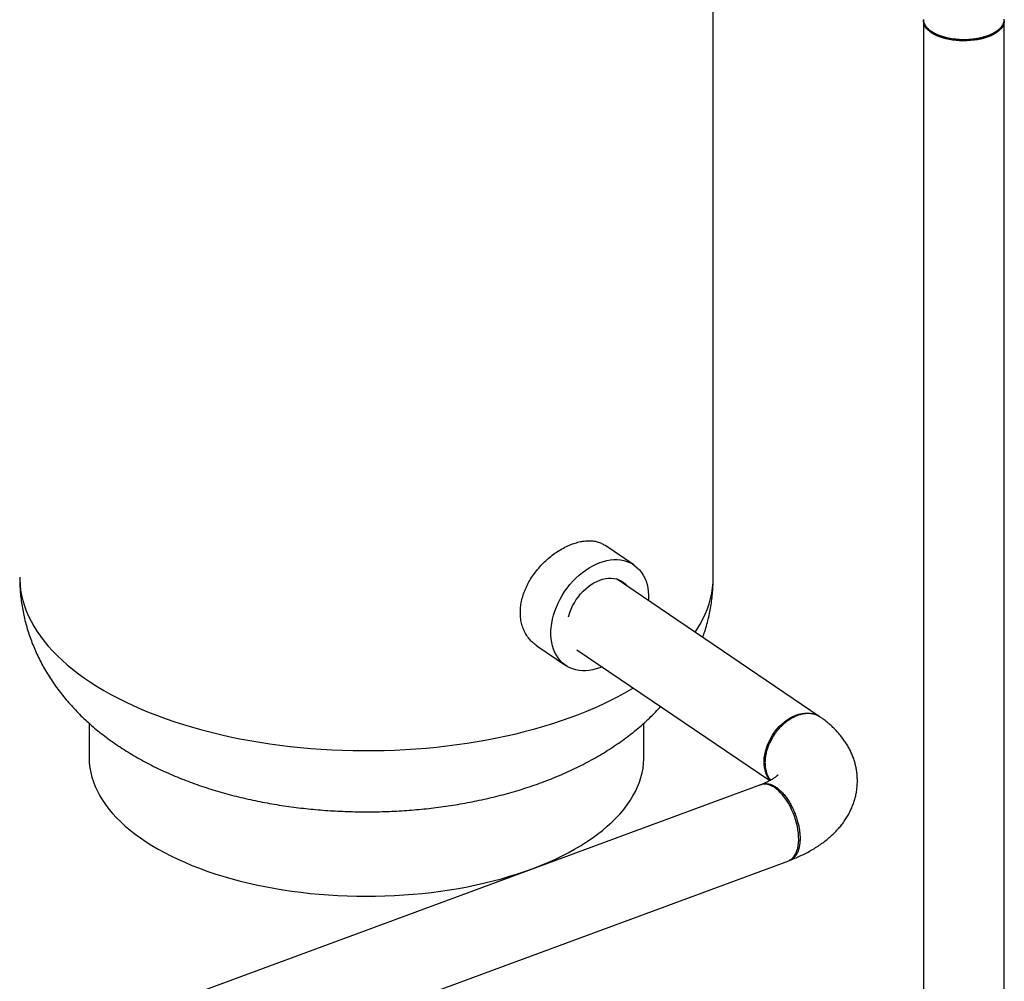
# Model space of a CAD drawing. Extents: x 13.31 to 23.28, y 4.6 to 10.16.
# Drawn here: x 20.73 to 21.62, y 6.36 to 7.23 of the extents above; entities that cross this region are included whole.
import ezdxf

# ---------------------------------------------------------------- set-up
doc = ezdxf.new("R2010")
doc.units = 0
doc.header["$LTSCALE"] = 0.2
doc.header["$MEASUREMENT"] = 0
doc.layers.add('D7', color=7, linetype='Continuous')

# ---------------------------------------------------------------- blocks, each defined once
blk = doc.blocks.new('A$C1F9836AF')
at = {"color": 7, "linetype": 'Continuous'}
for p, q in [((5.49504, 1.78404), (5.49504, 2.47548)), ((5.68448, 2.28527), (5.68448, 1.38025)), ((5.75739, 1.38025), (5.75739, 2.28527)), ((5.74962, 2.27529), (5.75086, 2.27618)), ((5.42351, 1.79508), (5.39738, 1.81278)), ((5.59065, 1.65863), (5.40788, 1.78246)), ((5.33603, 1.72223), (5.36216, 1.70453)), ((5.37212, 1.71861), (5.54606, 1.60076)), ((4.93254, 1.65252), (4.93254, 1.62166)), ((5.43254, 1.62166), (5.43254, 1.65252)), ((5.53781, 1.5971), (2.63932, 0.52761)), ((5.14761, 1.3754), (5.56306, 1.52869))]:
    blk.add_line(p, q, dxfattribs=at)
at = {"color": 7, "linetype": 'Continuous', "flags": 128}
for points in [[(5.75699, 2.28256), (5.75635, 2.28095), (5.75544, 2.27938), (5.75424, 2.27786), (5.75278, 2.2764), (5.75106, 2.275), (5.7491, 2.2737), (5.74691, 2.27248), (5.74451, 2.27137), (5.74192, 2.27037), (5.73916, 2.26949), (5.73626, 2.26873), (5.73323, 2.26811), (5.73011, 2.26763), (5.72691, 2.26729), (5.72366, 2.2671), (5.72039, 2.26705), (5.71712, 2.26715), (5.71389, 2.26739), (5.71071, 2.26778), (5.70761, 2.26831), (5.70463, 2.26897), (5.70177, 2.26977), (5.69907, 2.27069), (5.69654, 2.27173), (5.69421, 2.27288), (5.69209, 2.27412), (5.69021, 2.27546), (5.68858, 2.27688), (5.6872, 2.27836), (5.6861, 2.2799), (5.68527, 2.28149), (5.68474, 2.2831), (5.68449, 2.28473), (5.68449, 2.28584)], [(5.75739, 2.28527), (5.75733, 2.28418), (5.75699, 2.28256)], [(5.39483, 1.70323), (5.39283, 1.70244), (5.38962, 1.70138), (5.38643, 1.70058), (5.38327, 1.70005), (5.38016, 1.69977), (5.37711, 1.69977), (5.37416, 1.70003), (5.3713, 1.70056), (5.36855, 1.70135), (5.36594, 1.7024), (5.36347, 1.7037), (5.36116, 1.70524), (5.35901, 1.70703), (5.35705, 1.70904), (5.35527, 1.71127), (5.3537, 1.71371), (5.35234, 1.71634), (5.35119, 1.71915), (5.35026, 1.72212), (5.34956, 1.72524), (5.34909, 1.72849), (5.34886, 1.73185), (5.34886, 1.73531), (5.34909, 1.73885), (5.34956, 1.74244), (5.35026, 1.74608), (5.35119, 1.74973), (5.35234, 1.75338), (5.3537, 1.75702), (5.35527, 1.76062), (5.35705, 1.76416), (5.35901, 1.76762), (5.36116, 1.77099), (5.36347, 1.77424), (5.36594, 1.77737), (5.36855, 1.78034), (5.3713, 1.78316), (5.37416, 1.7858), (5.37711, 1.78824), (5.38016, 1.79048), (5.38327, 1.7925), (5.38643, 1.7943), (5.38962, 1.79585), (5.39283, 1.79717), (5.39283, 1.79717)], [(5.39283, 1.79717), (5.39605, 1.79822), (5.39924, 1.79902), (5.4024, 1.79956), (5.40551, 1.79983), (5.40855, 1.79984), (5.41151, 1.79958), (5.41437, 1.79905), (5.41711, 1.79826), (5.41973, 1.79721), (5.4222, 1.79591), (5.42451, 1.79437), (5.42666, 1.79258), (5.42862, 1.79057), (5.43039, 1.78834), (5.43197, 1.7859), (5.43333, 1.78327), (5.43448, 1.78046), (5.43541, 1.77749), (5.4361, 1.77437), (5.43657, 1.77112), (5.43681, 1.76776), (5.43681, 1.7643), (5.43674, 1.76291)], [(4.87004, 1.78404), (4.87006, 1.78193), (4.87034, 1.77719), (4.8709, 1.77245), (4.87174, 1.76773), (4.87288, 1.76302), (4.87429, 1.75833), (4.876, 1.75366), (4.87798, 1.74903), (4.88025, 1.74442), (4.88279, 1.73985), (4.88561, 1.73533), (4.8887, 1.73084), (4.89207, 1.72641), (4.8957, 1.72203), (4.89959, 1.7177), (4.90375, 1.71344), (4.90817, 1.70924), (4.91283, 1.70511), (4.91775, 1.70106), (4.9229, 1.69708), (4.9283, 1.69318), (4.93393, 1.68936), (4.9398, 1.68563), (4.94588, 1.68199), (4.95218, 1.67845), (4.9587, 1.675), (4.96542, 1.67166), (4.97234, 1.66841), (4.97946, 1.66528), (4.98676, 1.66225), (4.99424, 1.65934), (5.0019, 1.65654), (5.00972, 1.65385), (5.0177, 1.65129), (5.02583, 1.64885), (5.03411, 1.64654), (5.04253, 1.64435), (5.05107, 1.64229), (5.05973, 1.64036), (5.06851, 1.63856), (5.07739, 1.6369), (5.08637, 1.63537), (5.09544, 1.63398), (5.10459, 1.63273), (5.11381, 1.63161), (5.12309, 1.63064), (5.13243, 1.62981), (5.14182, 1.62912), (5.15124, 1.62857), (5.16069, 1.62817), (5.17016, 1.62791), (5.17964, 1.62779), (5.18913, 1.62782), (5.19861, 1.62799), (5.20807, 1.62831), (5.21751, 1.62877), (5.22692, 1.62937), (5.23629, 1.63012), (5.2456, 1.631), (5.25486, 1.63203), (5.26406, 1.6332), (5.27317, 1.6345), (5.28221, 1.63595), (5.29115, 1.63753), (5.29999, 1.63924), (5.30873, 1.64109), (5.31735, 1.64307), (5.32584, 1.64519), (5.3342, 1.64742), (5.34243, 1.64979), (5.3505, 1.65228), (5.35842, 1.65489), (5.36618, 1.65761), (5.37377, 1.66046), (5.38118, 1.66342), (5.38841, 1.66649), (5.39545, 1.66967), (5.40229, 1.67295), (5.40894, 1.67634), (5.41537, 1.67982), (5.42159, 1.6834), (5.42292, 1.6842)], [(5.47884, 1.73438), (5.48059, 1.73709), (5.48331, 1.74163), (5.48574, 1.74621), (5.4879, 1.75083), (5.48977, 1.75548), (5.49136, 1.76016), (5.49267, 1.76485), (5.49369, 1.76957), (5.49443, 1.7743), (5.49487, 1.77903), (5.49503, 1.78378), (5.49504, 1.78404)], [(5.36467, 1.74825), (5.36493, 1.74927), (5.36586, 1.75226), (5.367, 1.75523), (5.36835, 1.75816), (5.3699, 1.76103), (5.37163, 1.7638), (5.37353, 1.76646), (5.37559, 1.76899), (5.37779, 1.77136), (5.38011, 1.77356), (5.38253, 1.77556), (5.38503, 1.77736), (5.3876, 1.77894), (5.3902, 1.78028), (5.39283, 1.78138)], [(5.39283, 1.78138), (5.39546, 1.78222), (5.39807, 1.7828), (5.40064, 1.78312), (5.40314, 1.78317), (5.40556, 1.78295), (5.40788, 1.78246), (5.41008, 1.78171), (5.41213, 1.7807), (5.41404, 1.77945), (5.41577, 1.77795), (5.41732, 1.77623), (5.41758, 1.77589)], [(5.5466, 1.60099), (5.54609, 1.60156), (5.54469, 1.60345), (5.54349, 1.60553), (5.54251, 1.6078), (5.54175, 1.61023), (5.54123, 1.61281), (5.54093, 1.61552), (5.54087, 1.61833), (5.54105, 1.62122), (5.54146, 1.62417), (5.54211, 1.62716), (5.54297, 1.63015), (5.54406, 1.63313), (5.54536, 1.63608), (5.54686, 1.63896), (5.54855, 1.64176), (5.55041, 1.64445), (5.55243, 1.64701), (5.55459, 1.64942), (5.55688, 1.65166), (5.55928, 1.65372), (5.56176, 1.65557), (5.56432, 1.6572), (5.56692, 1.65861), (5.56954, 1.65977), (5.57217, 1.66067), (5.57479, 1.66132), (5.57737, 1.6617), (5.57989, 1.66182), (5.58233, 1.66167), (5.58468, 1.66125), (5.58691, 1.66056), (5.589, 1.65962), (5.59094, 1.65842)], [(4.93254, 1.62166), (4.93254, 1.62073), (4.93275, 1.61648), (4.93324, 1.61225), (4.93403, 1.60802), (4.9351, 1.60381), (4.93645, 1.59962), (4.93809, 1.59545), (4.94001, 1.59132), (4.94221, 1.58722), (4.94469, 1.58316), (4.94744, 1.57914), (4.95046, 1.57517), (4.95376, 1.57126), (4.95731, 1.5674), (4.96112, 1.56361), (4.96519, 1.55989), (4.96951, 1.55623), (4.97408, 1.55265), (4.97889, 1.54915), (4.98393, 1.54574), (4.9892, 1.54241), (4.99469, 1.53917), (5.0004, 1.53603), (5.00632, 1.53299), (5.01245, 1.53005), (5.01877, 1.52721), (5.02527, 1.52449), (5.03196, 1.52187), (5.03883, 1.51937), (5.04586, 1.51699), (5.05304, 1.51473), (5.06038, 1.51259), (5.06786, 1.51058), (5.07547, 1.5087), (5.0832, 1.50695), (5.09105, 1.50533), (5.099, 1.50384), (5.10705, 1.50249), (5.11519, 1.50128), (5.1234, 1.5002), (5.13168, 1.49927), (5.14002, 1.49848), (5.14841, 1.49783), (5.15684, 1.49732), (5.1653, 1.49695), (5.17378, 1.49673), (5.18227, 1.49666), (5.19076, 1.49672), (5.19924, 1.49694), (5.2077, 1.49729), (5.21613, 1.49779), (5.22453, 1.49843), (5.23287, 1.49922), (5.24116, 1.50014), (5.24937, 1.50121), (5.25752, 1.50241), (5.26557, 1.50375), (5.27353, 1.50523), (5.28138, 1.50684), (5.28913, 1.50859), (5.29674, 1.51046), (5.30423, 1.51247), (5.31157, 1.5146), (5.31877, 1.51685), (5.32581, 1.51922), (5.33268, 1.52171), (5.33938, 1.52432), (5.3459, 1.52704), (5.35224, 1.52987), (5.35837, 1.5328), (5.36431, 1.53584), (5.37003, 1.53897), (5.37554, 1.5422), (5.38082, 1.54553), (5.38588, 1.54894), (5.3907, 1.55243), (5.39528, 1.55601), (5.39961, 1.55966), (5.4037, 1.56338), (5.40753, 1.56717), (5.4111, 1.57102), (5.41441, 1.57493), (5.41745, 1.57889), (5.42022, 1.5829), (5.42271, 1.58696), (5.42493, 1.59106), (5.42687, 1.59519), (5.42852, 1.59936), (5.4299, 1.60355), (5.43098, 1.60776), (5.43179, 1.61198), (5.4323, 1.61622), (5.43252, 1.62046), (5.43254, 1.62166)], [(5.56574, 1.57485), (5.56431, 1.57773), (5.56276, 1.58049), (5.56112, 1.58311), (5.55939, 1.58557), (5.55758, 1.58785), (5.55572, 1.58993), (5.55382, 1.59178), (5.55189, 1.59341), (5.54995, 1.59479), (5.54801, 1.59591), (5.54609, 1.59677), (5.54421, 1.59735), (5.54238, 1.59766), (5.54061, 1.59768), (5.53892, 1.59743), (5.53781, 1.5971)], [(5.56306, 1.52869), (5.56355, 1.52889), (5.56504, 1.52969), (5.56641, 1.53076), (5.56766, 1.5321), (5.56876, 1.53367), (5.56972, 1.53549), (5.57053, 1.53752), (5.57117, 1.53976), (5.57164, 1.54219), (5.57195, 1.54478), (5.57208, 1.54752), (5.57203, 1.55038), (5.57182, 1.55334), (5.57143, 1.55638), (5.57087, 1.55948), (5.57014, 1.5626), (5.56926, 1.56572), (5.56823, 1.56882), (5.56705, 1.57187), (5.56574, 1.57485)]]:
    blk.add_lwpolyline(points, dxfattribs=at)
at = {"color": 7, "linetype": 'Continuous'}
for points, knots in [([(5.6845, 2.28644), (5.68449, 2.28629), (5.68446, 2.28565), (5.68471, 2.2843), (5.68532, 2.28249), (5.68625, 2.28089), (5.68714, 2.2797), (5.68788, 2.27886), (5.68864, 2.27809), (5.68941, 2.27741), (5.69016, 2.27679), (5.69088, 2.27625), (5.69222, 2.27531), (5.69439, 2.27401), (5.6977, 2.27247), (5.7014, 2.27113), (5.70547, 2.27002), (5.70984, 2.26917), (5.71445, 2.2686), (5.71923, 2.26833), (5.7241, 2.26838), (5.72856, 2.26872), (5.73254, 2.26928), (5.73605, 2.26997), (5.73942, 2.27084), (5.7426, 2.27189), (5.74555, 2.2731), (5.74822, 2.27445), (5.75057, 2.27592), (5.75281, 2.27766), (5.75479, 2.27969), (5.75631, 2.282), (5.75724, 2.28434), (5.75733, 2.2859), (5.75738, 2.28667)], [0, 0, 0, 0, 0.007636, 0.034143, 0.07088, 0.104006, 0.121317, 0.137447, 0.152396, 0.166165, 0.178752, 0.190158, 0.200382, 0.239279, 0.278682, 0.31859, 0.359003, 0.399921, 0.441345, 0.483274, 0.525708, 0.568648, 0.601195, 0.634027, 0.667143, 0.700544, 0.733944, 0.767061, 0.799896, 0.832448, 0.875397, 0.917844, 0.95979, 1, 1, 1, 1]), ([(5.69114, 2.27607), (5.69135, 2.27592), (5.69176, 2.27563), (5.69217, 2.27534), (5.69238, 2.27519)], [0, 0, 0, 0, 0.4999993, 1, 1, 1, 1]), ([(5.74956, 2.27532), (5.74914, 2.275), (5.74787, 2.27405), (5.74523, 2.27265), (5.74173, 2.27117), (5.73787, 2.26993), (5.73373, 2.26895), (5.72936, 2.26826), (5.72485, 2.26786), (5.72027, 2.26775), (5.71571, 2.26795), (5.71122, 2.26843), (5.7069, 2.26921), (5.70283, 2.27027), (5.69906, 2.27157), (5.69571, 2.27312), (5.69348, 2.27435), (5.69254, 2.2751), (5.69242, 2.2752)], [0, 0, 0, 0, 0.03412, 0.1024, 0.170778, 0.239203, 0.306995, 0.375336, 0.443654, 0.511447, 0.579899, 0.648274, 0.716565, 0.784539, 0.852894, 0.920778, 0.989377, 1, 1, 1, 1]), ([(5.33604, 1.72224), (5.33481, 1.72314), (5.33233, 1.72497), (5.32913, 1.72842), (5.32637, 1.73233), (5.32416, 1.73667), (5.32254, 1.74139), (5.32152, 1.74639), (5.32112, 1.7516), (5.32137, 1.75695), (5.32222, 1.76237), (5.32365, 1.76781), (5.32567, 1.77321), (5.32821, 1.77852), (5.33126, 1.78369), (5.33478, 1.78867), (5.33871, 1.79341), (5.34299, 1.79784), (5.34757, 1.80192), (5.35237, 1.80559), (5.35744, 1.80889), (5.36271, 1.81176), (5.3663, 1.81321), (5.36809, 1.81393)], [0, 0, 0, 0, 0.0463647, 0.0939881, 0.1417634, 0.1893837, 0.2367905, 0.2843516, 0.331756, 0.3785054, 0.4254051, 0.4721565, 0.5188413, 0.5656725, 0.6123604, 0.6596637, 0.7071155, 0.7544183, 0.8020684, 0.8498718, 0.8975184, 0.9487595, 1, 1, 1, 1]), ([(5.36809, 1.81393), (5.36972, 1.81448), (5.37298, 1.81558), (5.37771, 1.81653), (5.38227, 1.81694), (5.38658, 1.81675), (5.3906, 1.81598), (5.39425, 1.8147), (5.39635, 1.81339), (5.39737, 1.81276)], [0, 0, 0, 0, 0.14413, 0.288727, 0.432864, 0.576929, 0.72145, 0.865525, 1, 1, 1, 1]), ([(4.87006, 1.78404), (4.87006, 1.7833), (4.87003, 1.78041), (4.87024, 1.77537), (4.8707, 1.76894), (4.87143, 1.76254), (4.87242, 1.75618), (4.87366, 1.74985), (4.87515, 1.74357), (4.87688, 1.73735), (4.87886, 1.73118), (4.88109, 1.72508), (4.88356, 1.71904), (4.88627, 1.71307), (4.88922, 1.70718), (4.89241, 1.70137), (4.89584, 1.69564), (4.8995, 1.68999), (4.90341, 1.68443), (4.90755, 1.67895), (4.91194, 1.67357), (4.91657, 1.66828), (4.92144, 1.66308), (4.92656, 1.65799), (4.93192, 1.65299), (4.93754, 1.64811), (4.94339, 1.64333), (4.94949, 1.63868), (4.95583, 1.63415), (4.96239, 1.62975), (4.96918, 1.62549), (4.97618, 1.62138), (4.98337, 1.61743), (4.99075, 1.61363), (4.99829, 1.61001), (5.00599, 1.60655), (5.01383, 1.60326), (5.02178, 1.60015), (5.02985, 1.59722), (5.03802, 1.59446), (5.04628, 1.59187), (5.05462, 1.58945), (5.06304, 1.58721), (5.07152, 1.58513), (5.08007, 1.58322), (5.08867, 1.58147), (5.09732, 1.57988), (5.10602, 1.57846), (5.11476, 1.57719), (5.12353, 1.57608), (5.13233, 1.57513), (5.14116, 1.57433), (5.15001, 1.57369), (5.15888, 1.57321), (5.16776, 1.57287), (5.17664, 1.5727), (5.18553, 1.57267), (5.19442, 1.5728), (5.2033, 1.57308), (5.21217, 1.57352), (5.22102, 1.57411), (5.22984, 1.57485), (5.23865, 1.57575), (5.24742, 1.57681), (5.25616, 1.57802), (5.26486, 1.57939), (5.27352, 1.58092), (5.28213, 1.58261), (5.29068, 1.58447), (5.29918, 1.58649), (5.30762, 1.58868), (5.31599, 1.59104), (5.32428, 1.59357), (5.3325, 1.59628), (5.34063, 1.59916), (5.34867, 1.60223), (5.3566, 1.60548), (5.36442, 1.60892), (5.37212, 1.61255), (5.37968, 1.61636), (5.38709, 1.62036), (5.39432, 1.62455), (5.40137, 1.62891), (5.40822, 1.63344), (5.41485, 1.63813), (5.42124, 1.64298), (5.42739, 1.64798), (5.43329, 1.65311), (5.43891, 1.65838), (5.4437, 1.66314), (5.44653, 1.66622), (5.44764, 1.66744)], [0, 0, 0, 0, 0.003283, 0.012824, 0.022356, 0.031886, 0.041421, 0.050969, 0.060536, 0.07013, 0.079759, 0.089431, 0.099154, 0.108937, 0.118789, 0.128719, 0.138736, 0.148851, 0.159072, 0.16941, 0.179873, 0.190469, 0.201208, 0.212093, 0.22313, 0.23432, 0.245662, 0.25715, 0.268776, 0.280528, 0.29239, 0.304344, 0.316371, 0.328451, 0.340563, 0.352688, 0.364807, 0.376907, 0.388979, 0.401015, 0.41301, 0.424962, 0.436869, 0.448731, 0.46055, 0.472328, 0.484067, 0.495769, 0.507439, 0.51908, 0.530695, 0.542287, 0.553862, 0.565422, 0.576971, 0.588513, 0.600052, 0.611592, 0.623136, 0.634686, 0.646248, 0.657825, 0.669421, 0.68104, 0.692685, 0.704361, 0.716072, 0.727822, 0.739614, 0.751451, 0.763337, 0.775275, 0.787266, 0.799312, 0.811412, 0.823565, 0.835768, 0.848014, 0.860296, 0.872601, 0.884913, 0.897209, 0.90947, 0.921672, 0.933793, 0.945812, 0.957708, 0.969467, 0.981077, 0.99253, 1, 1, 1, 1]), ([(5.48565, 1.72977), (5.48628, 1.73159), (5.48763, 1.73549), (5.48939, 1.74157), (5.491, 1.74797), (5.49233, 1.7544), (5.4934, 1.76084), (5.49421, 1.76731), (5.49474, 1.77378), (5.49502, 1.77935), (5.49501, 1.78277), (5.495, 1.78403)], [0, 0, 0, 0, 0.104779, 0.224812, 0.34406, 0.462621, 0.580586, 0.698047, 0.815091, 0.931805, 1, 1, 1, 1]), ([(5.5917, 1.65786), (5.59155, 1.65799), (5.59052, 1.65878), (5.58833, 1.65982), (5.58515, 1.66083), (5.58239, 1.66119), (5.58023, 1.66122), (5.57872, 1.66115), (5.5772, 1.66099), (5.57567, 1.66073), (5.57413, 1.66038), (5.57259, 1.65994), (5.57079, 1.65932), (5.56852, 1.65839), (5.5656, 1.6569), (5.56251, 1.65494), (5.55938, 1.65255), (5.55691, 1.65031), (5.55489, 1.64823), (5.55333, 1.64648), (5.55179, 1.64456), (5.54995, 1.64203), (5.54798, 1.63893), (5.54608, 1.63531), (5.54457, 1.63179), (5.54331, 1.62809), (5.54238, 1.62428), (5.54183, 1.62048), (5.54167, 1.617), (5.54183, 1.61364), (5.54238, 1.61025), (5.54331, 1.60713), (5.54458, 1.60435), (5.54575, 1.60245), (5.54657, 1.60145), (5.5468, 1.60116)], [0, 0, 0, 0, 0.007909, 0.05207, 0.095694, 0.138783, 0.157095, 0.175308, 0.193423, 0.211439, 0.229356, 0.247175, 0.264895, 0.291947, 0.325944, 0.366883, 0.402151, 0.441324, 0.462384, 0.484421, 0.507435, 0.531418, 0.571626, 0.609855, 0.646105, 0.680375, 0.722977, 0.762063, 0.797631, 0.83319, 0.872289, 0.914925, 0.949236, 0.985538, 1, 1, 1, 1]), ([(5.56434, 1.52918), (5.5649, 1.52939), (5.56715, 1.53024), (5.57101, 1.53185), (5.57587, 1.53408), (5.58059, 1.53648), (5.58516, 1.53906), (5.58955, 1.54181), (5.59375, 1.54472), (5.59772, 1.54779), (5.60146, 1.551), (5.60494, 1.55435), (5.60815, 1.5578), (5.61108, 1.56136), (5.61373, 1.56501), (5.61609, 1.56873), (5.61817, 1.57252), (5.61997, 1.57636), (5.62149, 1.58024), (5.62273, 1.58416), (5.62371, 1.58811), (5.62441, 1.59207), (5.62484, 1.59603), (5.62502, 1.6), (5.62493, 1.60394), (5.62458, 1.60786), (5.62398, 1.61175), (5.62313, 1.61559), (5.62203, 1.61938), (5.62069, 1.62311), (5.6191, 1.62677), (5.61728, 1.63037), (5.61522, 1.6339), (5.61292, 1.63735), (5.61038, 1.64073), (5.6076, 1.64403), (5.60457, 1.64724), (5.6013, 1.65036), (5.59777, 1.65338), (5.59456, 1.65589), (5.59248, 1.65734), (5.59171, 1.65788)], [0, 0, 0, 0, 0.00967, 0.0393389, 0.0691727, 0.0991484, 0.12922, 0.1592959, 0.1892662, 0.2190107, 0.2484043, 0.2773335, 0.3057106, 0.3334835, 0.3606354, 0.3871806, 0.4131555, 0.4386107, 0.4636047, 0.4881987, 0.5124542, 0.5364317, 0.5601898, 0.5837859, 0.607276, 0.6307096, 0.654131, 0.6775969, 0.7011649, 0.7248943, 0.7488456, 0.7730806, 0.7976617, 0.8226501, 0.8481031, 0.8740708, 0.9005907, 0.927682, 0.9553395, 0.9835291, 1, 1, 1, 1]), ([(5.55404, 1.64727), (5.55402, 1.64724), (5.55397, 1.64719), (5.55392, 1.64713), (5.55389, 1.6471)], [0, 0, 0, 0, 0.499999, 1, 1, 1, 1]), ([(5.54753, 1.63801), (5.54751, 1.63798), (5.54747, 1.63791), (5.54743, 1.63784), (5.54741, 1.6378)], [0, 0, 0, 0, 0.500001, 1, 1, 1, 1]), ([(5.53788, 1.59704), (5.53835, 1.59726), (5.53929, 1.5977), (5.54102, 1.59811), (5.54298, 1.59822), (5.54484, 1.59796), (5.54629, 1.59758), (5.54736, 1.5972), (5.54836, 1.59678), (5.54929, 1.59633), (5.55014, 1.59586), (5.55091, 1.59539), (5.55228, 1.5945), (5.55429, 1.59296), (5.55693, 1.59046), (5.55952, 1.5875), (5.56202, 1.58412), (5.56438, 1.58036), (5.56656, 1.57626), (5.5685, 1.57189), (5.57017, 1.56732), (5.57141, 1.56302), (5.57229, 1.55908), (5.57286, 1.55554), (5.57322, 1.55205), (5.57334, 1.54867), (5.57322, 1.54545), (5.57287, 1.54244), (5.5723, 1.53968), (5.57142, 1.53692), (5.57018, 1.53429), (5.56852, 1.53197), (5.56656, 1.53026), (5.56485, 1.52925), (5.56374, 1.52901), (5.56343, 1.52895)], [0, 0, 0, 0, 0.025437, 0.051023, 0.086485, 0.118459, 0.135169, 0.150739, 0.165169, 0.178458, 0.190608, 0.201618, 0.211488, 0.249033, 0.287067, 0.325589, 0.364598, 0.404095, 0.444079, 0.484552, 0.525512, 0.566959, 0.598376, 0.630067, 0.662033, 0.694274, 0.726513, 0.75848, 0.790174, 0.821595, 0.863052, 0.904025, 0.944513, 0.984518, 1, 1, 1, 1]), ([(5.55337, 1.60601), (5.55338, 1.60602), (5.55339, 1.60604), (5.55326, 1.60587), (5.55294, 1.60552), (5.55242, 1.60501), (5.55168, 1.60438), (5.55073, 1.60364), (5.54955, 1.60281), (5.54814, 1.60191), (5.54649, 1.60096), (5.5446, 1.59998), (5.54248, 1.59898), (5.54056, 1.59815), (5.53928, 1.59766), (5.53886, 1.5975)], [0, 0, 0, 0, 0.033299, 0.118259, 0.201299, 0.283346, 0.365088, 0.446987, 0.529349, 0.612479, 0.696586, 0.781804, 0.868206, 0.95582, 1, 1, 1, 1])]:
    blk.add_open_spline(points, degree=3, knots=knots, dxfattribs=at)

msp = doc.modelspace()

# ---------------------------------------------------------------- block references
at = {"layer": 'D7', "color": 7, "linetype": 'Continuous'}
msp.add_blockref('A$C1F9836AF', (15.86354, 4.94153), dxfattribs=at)

doc.saveas('drawing.dxf')
